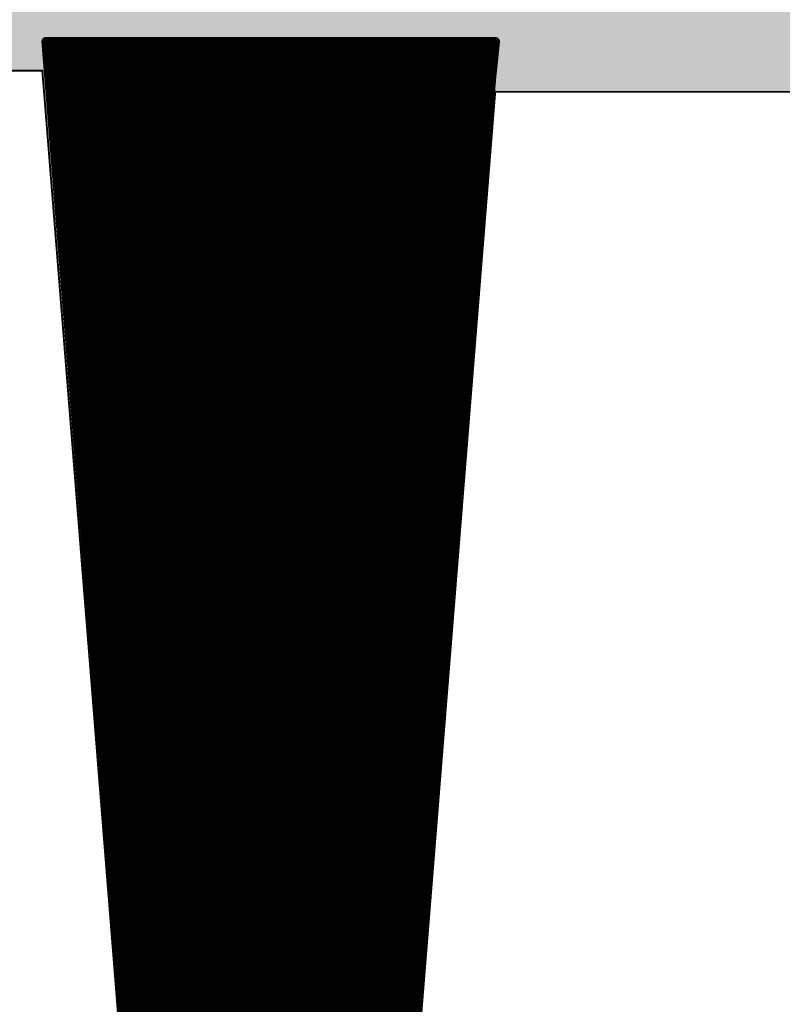
# Model space of a CAD drawing. Extents: x 0 to 22.6, y 0.5 to 8.7.
# Drawn here: x 9.2 to 9.6, y 3.7 to 4.2 of the extents above; entities that cross this region are included whole.
import ezdxf

# ---------------------------------------------------------------- set-up
doc = ezdxf.new("R2010")
doc.units = 0
doc.layers.add('TOPLAYER', color=1, linetype='CONTINUOUS')

msp = doc.modelspace()

# ---------------------------------------------------------------- linework, layer by layer
at = {"layer": 'TOPLAYER'}
for points, const_width in [([(9.231, 4.193), (9.34, 2.822)], 0.005), ([(9.231, 4.193), (9.464, 4.193)], 0.005), ([(9.23124, 4.19), (9.46368, 4.19)], 0.005), ([(9.235, 4.14269), (9.235, 4.193)], 0.005), ([(9.24, 4.0798), (9.24, 4.193)], 0.005), ([(9.245, 4.01691), (9.245, 4.193)], 0.005), ([(9.25, 3.95402), (9.25, 4.193)], 0.005), ([(9.255, 3.89113), (9.255, 4.193)], 0.005), ([(9.26, 3.82824), (9.26, 4.193)], 0.005), ([(9.265, 3.76535), (9.265, 4.193)], 0.005), ([(9.27, 3.70246), (9.27, 4.193)], 0.005), ([(9.275, 3.63957), (9.275, 4.193)], 0.005), ([(9.28, 3.57668), (9.28, 4.193)], 0.005), ([(9.285, 3.51379), (9.285, 4.193)], 0.005), ([(9.29, 3.4509), (9.29, 4.193)], 0.005), ([(9.295, 3.38801), (9.295, 4.193)], 0.005), ([(9.3, 3.32512), (9.3, 4.193)], 0.005), ([(9.305, 3.26223), (9.305, 4.193)], 0.005), ([(9.31, 3.19934), (9.31, 4.193)], 0.005), ([(9.315, 3.13645), (9.315, 4.193)], 0.005), ([(9.32, 3.07356), (9.32, 4.193)], 0.005), ([(9.325, 3.01067), (9.325, 4.193)], 0.005), ([(9.33, 2.94778), (9.33, 4.193)], 0.005), ([(9.335, 2.88489), (9.335, 4.193)], 0.005), ([(9.34, 2.822), (9.34, 4.193)], 0.005), ([(9.345, 2.821), (9.345, 4.193)], 0.005), ([(9.35, 2.821), (9.35, 4.193)], 0.005), ([(9.355, 2.83353), (9.355, 4.193)], 0.005), ([(9.36, 2.89617), (9.36, 4.193)], 0.005), ([(9.365, 2.95881), (9.365, 4.193)], 0.005), ([(9.37, 3.02144), (9.37, 4.193)], 0.005), ([(9.375, 3.08408), (9.375, 4.193)], 0.005), ([(9.38, 3.14672), (9.38, 4.193)], 0.005), ([(9.385, 3.20936), (9.385, 4.193)], 0.005), ([(9.39, 3.272), (9.39, 4.193)], 0.005), ([(9.395, 3.33464), (9.395, 4.193)], 0.005), ([(9.4, 3.39728), (9.4, 4.193)], 0.005), ([(9.405, 3.45992), (9.405, 4.193)], 0.005), ([(9.41, 3.52256), (9.41, 4.193)], 0.005), ([(9.415, 3.58519), (9.415, 4.193)], 0.005), ([(9.42, 3.64783), (9.42, 4.193)], 0.005), ([(9.425, 3.71047), (9.425, 4.193)], 0.005), ([(9.43, 3.77311), (9.43, 4.193)], 0.005), ([(9.435, 3.83575), (9.435, 4.193)], 0.005), ([(9.44, 3.89839), (9.44, 4.193)], 0.005), ([(9.445, 3.96103), (9.445, 4.193)], 0.005), ([(9.45, 4.02367), (9.45, 4.193)], 0.005), ([(9.455, 4.08631), (9.455, 4.193)], 0.005), ([(9.46, 4.14894), (9.46, 4.193)], 0.005), ([(9.462, 4.174), (9.464, 4.193)], 0.005), ([(9.23164, 4.185), (9.46316, 4.185)], 0.005), ([(9.23203, 4.18), (9.46263, 4.18)], 0.005), ([(9.183, 4.178), (9.229, 4.178)], 0.001), ([(9.229, 4.178), (9.338, 2.819)], 0.001), ([(9.23243, 4.175), (9.46211, 4.175)], 0.005), ([(9.23283, 4.17), (9.46168, 4.17)], 0.005), ([(9.354, 2.821), (9.462, 4.174)], 0.005), ([(9.23323, 4.165), (9.46128, 4.165)], 0.005), ([(9.356, 2.819), (9.464, 4.167)], 0.001), ([(9.464, 4.167), (9.683, 4.167)], 0.001), ([(9.23362, 4.16), (9.46088, 4.16)], 0.005), ([(9.23402, 4.155), (9.46048, 4.155)], 0.005), ([(9.23442, 4.15), (9.46008, 4.15)], 0.005), ([(9.23482, 4.145), (9.45969, 4.145)], 0.005), ([(9.23521, 4.14), (9.45929, 4.14)], 0.005), ([(9.23561, 4.135), (9.45889, 4.135)], 0.005), ([(9.23601, 4.13), (9.45849, 4.13)], 0.005), ([(9.23641, 4.125), (9.45809, 4.125)], 0.005), ([(9.2368, 4.12), (9.45769, 4.12)], 0.005), ([(9.2372, 4.115), (9.45729, 4.115)], 0.005), ([(9.2376, 4.11), (9.45689, 4.11)], 0.005), ([(9.238, 4.105), (9.45649, 4.105)], 0.005), ([(9.23839, 4.1), (9.45609, 4.1)], 0.005), ([(9.23879, 4.095), (9.45569, 4.095)], 0.005), ([(9.23919, 4.09), (9.45529, 4.09)], 0.005), ([(9.23959, 4.085), (9.4549, 4.085)], 0.005), ([(9.23998, 4.08), (9.4545, 4.08)], 0.005), ([(9.24038, 4.075), (9.4541, 4.075)], 0.005), ([(9.24078, 4.07), (9.4537, 4.07)], 0.005), ([(9.24118, 4.065), (9.4533, 4.065)], 0.005), ([(9.24157, 4.06), (9.4529, 4.06)], 0.005), ([(9.24197, 4.055), (9.4525, 4.055)], 0.005), ([(9.24237, 4.05), (9.4521, 4.05)], 0.005), ([(9.24277, 4.045), (9.4517, 4.045)], 0.005), ([(9.24316, 4.04), (9.4513, 4.04)], 0.005), ([(9.24356, 4.035), (9.4509, 4.035)], 0.005), ([(9.24396, 4.03), (9.45051, 4.03)], 0.005), ([(9.24436, 4.025), (9.45011, 4.025)], 0.005), ([(9.24475, 4.02), (9.44971, 4.02)], 0.005), ([(9.24515, 4.015), (9.44931, 4.015)], 0.005), ([(9.24555, 4.01), (9.44891, 4.01)], 0.005), ([(9.24595, 4.005), (9.44851, 4.005)], 0.005), ([(9.24634, 4), (9.44811, 4)], 0.005), ([(9.24674, 3.995), (9.44771, 3.995)], 0.005), ([(9.24714, 3.99), (9.44731, 3.99)], 0.005), ([(9.24754, 3.985), (9.44691, 3.985)], 0.005), ([(9.24793, 3.98), (9.44651, 3.98)], 0.005), ([(9.24833, 3.975), (9.44612, 3.975)], 0.005), ([(9.24873, 3.97), (9.44572, 3.97)], 0.005), ([(9.24913, 3.965), (9.44532, 3.965)], 0.005), ([(9.24952, 3.96), (9.44492, 3.96)], 0.005), ([(9.24992, 3.955), (9.44452, 3.955)], 0.005), ([(9.25032, 3.95), (9.44412, 3.95)], 0.005), ([(9.25072, 3.945), (9.44372, 3.945)], 0.005), ([(9.25111, 3.94), (9.44332, 3.94)], 0.005), ([(9.25151, 3.935), (9.44292, 3.935)], 0.005), ([(9.25191, 3.93), (9.44252, 3.93)], 0.005), ([(9.25231, 3.925), (9.44212, 3.925)], 0.005), ([(9.2527, 3.92), (9.44173, 3.92)], 0.005), ([(9.2531, 3.915), (9.44133, 3.915)], 0.005), ([(9.2535, 3.91), (9.44093, 3.91)], 0.005), ([(9.2539, 3.905), (9.44053, 3.905)], 0.005), ([(9.25429, 3.9), (9.44013, 3.9)], 0.005), ([(9.25469, 3.895), (9.43973, 3.895)], 0.005), ([(9.25509, 3.89), (9.43933, 3.89)], 0.005), ([(9.25549, 3.885), (9.43893, 3.885)], 0.005), ([(9.25588, 3.88), (9.43853, 3.88)], 0.005), ([(9.25628, 3.875), (9.43813, 3.875)], 0.005), ([(9.25668, 3.87), (9.43773, 3.87)], 0.005), ([(9.25708, 3.865), (9.43733, 3.865)], 0.005), ([(9.25747, 3.86), (9.43694, 3.86)], 0.005), ([(9.25787, 3.855), (9.43654, 3.855)], 0.005), ([(9.25827, 3.85), (9.43614, 3.85)], 0.005), ([(9.25867, 3.845), (9.43574, 3.845)], 0.005), ([(9.25906, 3.84), (9.43534, 3.84)], 0.005), ([(9.25946, 3.835), (9.43494, 3.835)], 0.005), ([(9.25986, 3.83), (9.43454, 3.83)], 0.005), ([(9.26026, 3.825), (9.43414, 3.825)], 0.005), ([(9.26065, 3.82), (9.43374, 3.82)], 0.005), ([(9.26105, 3.815), (9.43334, 3.815)], 0.005), ([(9.26145, 3.81), (9.43294, 3.81)], 0.005), ([(9.26185, 3.805), (9.43255, 3.805)], 0.005), ([(9.26225, 3.8), (9.43215, 3.8)], 0.005), ([(9.26264, 3.795), (9.43175, 3.795)], 0.005), ([(9.26304, 3.79), (9.43135, 3.79)], 0.005), ([(9.26344, 3.785), (9.43095, 3.785)], 0.005), ([(9.26384, 3.78), (9.43055, 3.78)], 0.005), ([(9.26423, 3.775), (9.43015, 3.775)], 0.005), ([(9.26463, 3.77), (9.42975, 3.77)], 0.005), ([(9.26503, 3.765), (9.42935, 3.765)], 0.005), ([(9.26543, 3.76), (9.42895, 3.76)], 0.005), ([(9.26582, 3.755), (9.42855, 3.755)], 0.005), ([(9.26622, 3.75), (9.42816, 3.75)], 0.005), ([(9.26662, 3.745), (9.42776, 3.745)], 0.005), ([(9.26702, 3.74), (9.42736, 3.74)], 0.005), ([(9.26741, 3.735), (9.42696, 3.735)], 0.005), ([(9.26781, 3.73), (9.42656, 3.73)], 0.005), ([(9.26821, 3.725), (9.42616, 3.725)], 0.005), ([(9.26861, 3.72), (9.42576, 3.72)], 0.005), ([(9.269, 3.715), (9.42536, 3.715)], 0.005), ([(9.2694, 3.71), (9.42496, 3.71)], 0.005), ([(9.2698, 3.705), (9.42456, 3.705)], 0.005), ([(9.2702, 3.7), (9.42416, 3.7)], 0.005), ([(9.27059, 3.695), (9.42376, 3.695)], 0.005)]:
    msp.add_lwpolyline(points, dxfattribs=dict(at, const_width=const_width))
for points, const_width in [([(9.22975, 4.193, 1), (9.23225, 4.193, 1)], 0.0025), ([(9.22975, 4.193, 1), (9.23225, 4.193, 1)], 0.0025), ([(9.22999, 4.19, 1), (9.23249, 4.19, 1)], 0.0025), ([(9.23375, 4.193, 1), (9.23625, 4.193, 1)], 0.0025), ([(9.23875, 4.193, 1), (9.24125, 4.193, 1)], 0.0025), ([(9.24375, 4.193, 1), (9.24625, 4.193, 1)], 0.0025), ([(9.24875, 4.193, 1), (9.25125, 4.193, 1)], 0.0025), ([(9.25375, 4.193, 1), (9.25625, 4.193, 1)], 0.0025), ([(9.25875, 4.193, 1), (9.26125, 4.193, 1)], 0.0025), ([(9.26375, 4.193, 1), (9.26625, 4.193, 1)], 0.0025), ([(9.26875, 4.193, 1), (9.27125, 4.193, 1)], 0.0025), ([(9.27375, 4.193, 1), (9.27625, 4.193, 1)], 0.0025), ([(9.27875, 4.193, 1), (9.28125, 4.193, 1)], 0.0025), ([(9.28375, 4.193, 1), (9.28625, 4.193, 1)], 0.0025), ([(9.28875, 4.193, 1), (9.29125, 4.193, 1)], 0.0025), ([(9.29375, 4.193, 1), (9.29625, 4.193, 1)], 0.0025), ([(9.29875, 4.193, 1), (9.30125, 4.193, 1)], 0.0025), ([(9.30375, 4.193, 1), (9.30625, 4.193, 1)], 0.0025), ([(9.30875, 4.193, 1), (9.31125, 4.193, 1)], 0.0025), ([(9.31375, 4.193, 1), (9.31625, 4.193, 1)], 0.0025), ([(9.31875, 4.193, 1), (9.32125, 4.193, 1)], 0.0025), ([(9.32375, 4.193, 1), (9.32625, 4.193, 1)], 0.0025), ([(9.32875, 4.193, 1), (9.33125, 4.193, 1)], 0.0025), ([(9.33375, 4.193, 1), (9.33625, 4.193, 1)], 0.0025), ([(9.33875, 4.193, 1), (9.34125, 4.193, 1)], 0.0025), ([(9.34375, 4.193, 1), (9.34625, 4.193, 1)], 0.0025), ([(9.34875, 4.193, 1), (9.35125, 4.193, 1)], 0.0025), ([(9.35375, 4.193, 1), (9.35625, 4.193, 1)], 0.0025), ([(9.35875, 4.193, 1), (9.36125, 4.193, 1)], 0.0025), ([(9.36375, 4.193, 1), (9.36625, 4.193, 1)], 0.0025), ([(9.36875, 4.193, 1), (9.37125, 4.193, 1)], 0.0025), ([(9.37375, 4.193, 1), (9.37625, 4.193, 1)], 0.0025), ([(9.37875, 4.193, 1), (9.38125, 4.193, 1)], 0.0025), ([(9.38375, 4.193, 1), (9.38625, 4.193, 1)], 0.0025), ([(9.38875, 4.193, 1), (9.39125, 4.193, 1)], 0.0025), ([(9.39375, 4.193, 1), (9.39625, 4.193, 1)], 0.0025), ([(9.39875, 4.193, 1), (9.40125, 4.193, 1)], 0.0025), ([(9.40375, 4.193, 1), (9.40625, 4.193, 1)], 0.0025), ([(9.40875, 4.193, 1), (9.41125, 4.193, 1)], 0.0025), ([(9.41375, 4.193, 1), (9.41625, 4.193, 1)], 0.0025), ([(9.41875, 4.193, 1), (9.42125, 4.193, 1)], 0.0025), ([(9.42375, 4.193, 1), (9.42625, 4.193, 1)], 0.0025), ([(9.42875, 4.193, 1), (9.43125, 4.193, 1)], 0.0025), ([(9.43375, 4.193, 1), (9.43625, 4.193, 1)], 0.0025), ([(9.43875, 4.193, 1), (9.44125, 4.193, 1)], 0.0025), ([(9.44375, 4.193, 1), (9.44625, 4.193, 1)], 0.0025), ([(9.44875, 4.193, 1), (9.45125, 4.193, 1)], 0.0025), ([(9.45375, 4.193, 1), (9.45625, 4.193, 1)], 0.0025), ([(9.45875, 4.193, 1), (9.46125, 4.193, 1)], 0.0025), ([(9.46243, 4.19, 1), (9.46493, 4.19, 1)], 0.0025), ([(9.46275, 4.193, 1), (9.46525, 4.193, 1)], 0.0025), ([(9.46275, 4.193, 1), (9.46525, 4.193, 1)], 0.0025), ([(9.23039, 4.185, 1), (9.23289, 4.185, 1)], 0.0025), ([(9.46191, 4.185, 1), (9.46441, 4.185, 1)], 0.0025), ([(9.23078, 4.18, 1), (9.23328, 4.18, 1)], 0.0025), ([(9.46138, 4.18, 1), (9.46388, 4.18, 1)], 0.0025), ([(9.22875, 4.178, 1), (9.22925, 4.178, 1)], 0.0005), ([(9.22875, 4.178, 1), (9.22925, 4.178, 1)], 0.0005), ([(9.23118, 4.175, 1), (9.23368, 4.175, 1)], 0.0025), ([(9.46086, 4.175, 1), (9.46336, 4.175, 1)], 0.0025), ([(9.23158, 4.17, 1), (9.23408, 4.17, 1)], 0.0025), ([(9.46043, 4.17, 1), (9.46293, 4.17, 1)], 0.0025), ([(9.46075, 4.174, 1), (9.46325, 4.174, 1)], 0.0025), ([(9.46075, 4.174, 1), (9.46325, 4.174, 1)], 0.0025), ([(9.23198, 4.165, 1), (9.23448, 4.165, 1)], 0.0025), ([(9.46003, 4.165, 1), (9.46253, 4.165, 1)], 0.0025), ([(9.46375, 4.167, 1), (9.46425, 4.167, 1)], 0.0005), ([(9.46375, 4.167, 1), (9.46425, 4.167, 1)], 0.0005), ([(9.23237, 4.16, 1), (9.23487, 4.16, 1)], 0.0025), ([(9.45963, 4.16, 1), (9.46213, 4.16, 1)], 0.0025), ([(9.23277, 4.155, 1), (9.23527, 4.155, 1)], 0.0025), ([(9.45923, 4.155, 1), (9.46173, 4.155, 1)], 0.0025), ([(9.23317, 4.15, 1), (9.23567, 4.15, 1)], 0.0025), ([(9.45875, 4.14894, 1), (9.46125, 4.14894, 1)], 0.0025), ([(9.45883, 4.15, 1), (9.46133, 4.15, 1)], 0.0025), ([(9.23357, 4.145, 1), (9.23607, 4.145, 1)], 0.0025), ([(9.45844, 4.145, 1), (9.46094, 4.145, 1)], 0.0025), ([(9.23375, 4.14269, 1), (9.23625, 4.14269, 1)], 0.0025), ([(9.23396, 4.14, 1), (9.23646, 4.14, 1)], 0.0025), ([(9.45804, 4.14, 1), (9.46054, 4.14, 1)], 0.0025), ([(9.23436, 4.135, 1), (9.23686, 4.135, 1)], 0.0025), ([(9.45764, 4.135, 1), (9.46014, 4.135, 1)], 0.0025), ([(9.23476, 4.13, 1), (9.23726, 4.13, 1)], 0.0025), ([(9.45724, 4.13, 1), (9.45974, 4.13, 1)], 0.0025), ([(9.23516, 4.125, 1), (9.23766, 4.125, 1)], 0.0025), ([(9.45684, 4.125, 1), (9.45934, 4.125, 1)], 0.0025), ([(9.23555, 4.12, 1), (9.23805, 4.12, 1)], 0.0025), ([(9.45644, 4.12, 1), (9.45894, 4.12, 1)], 0.0025), ([(9.23595, 4.115, 1), (9.23845, 4.115, 1)], 0.0025), ([(9.45604, 4.115, 1), (9.45854, 4.115, 1)], 0.0025), ([(9.23635, 4.11, 1), (9.23885, 4.11, 1)], 0.0025), ([(9.45564, 4.11, 1), (9.45814, 4.11, 1)], 0.0025), ([(9.23675, 4.105, 1), (9.23925, 4.105, 1)], 0.0025), ([(9.45524, 4.105, 1), (9.45774, 4.105, 1)], 0.0025), ([(9.23714, 4.1, 1), (9.23964, 4.1, 1)], 0.0025), ([(9.45484, 4.1, 1), (9.45734, 4.1, 1)], 0.0025), ([(9.23754, 4.095, 1), (9.24004, 4.095, 1)], 0.0025), ([(9.45444, 4.095, 1), (9.45694, 4.095, 1)], 0.0025), ([(9.23794, 4.09, 1), (9.24044, 4.09, 1)], 0.0025), ([(9.45404, 4.09, 1), (9.45654, 4.09, 1)], 0.0025), ([(9.23834, 4.085, 1), (9.24084, 4.085, 1)], 0.0025), ([(9.45365, 4.085, 1), (9.45615, 4.085, 1)], 0.0025), ([(9.45375, 4.08631, 1), (9.45625, 4.08631, 1)], 0.0025), ([(9.23873, 4.08, 1), (9.24123, 4.08, 1)], 0.0025), ([(9.23875, 4.0798, 1), (9.24125, 4.0798, 1)], 0.0025), ([(9.45325, 4.08, 1), (9.45575, 4.08, 1)], 0.0025), ([(9.23913, 4.075, 1), (9.24163, 4.075, 1)], 0.0025), ([(9.45285, 4.075, 1), (9.45535, 4.075, 1)], 0.0025), ([(9.23953, 4.07, 1), (9.24203, 4.07, 1)], 0.0025), ([(9.45245, 4.07, 1), (9.45495, 4.07, 1)], 0.0025), ([(9.23993, 4.065, 1), (9.24243, 4.065, 1)], 0.0025), ([(9.45205, 4.065, 1), (9.45455, 4.065, 1)], 0.0025), ([(9.24032, 4.06, 1), (9.24282, 4.06, 1)], 0.0025), ([(9.45165, 4.06, 1), (9.45415, 4.06, 1)], 0.0025), ([(9.24072, 4.055, 1), (9.24322, 4.055, 1)], 0.0025), ([(9.45125, 4.055, 1), (9.45375, 4.055, 1)], 0.0025), ([(9.24112, 4.05, 1), (9.24362, 4.05, 1)], 0.0025), ([(9.45085, 4.05, 1), (9.45335, 4.05, 1)], 0.0025), ([(9.24152, 4.045, 1), (9.24402, 4.045, 1)], 0.0025), ([(9.45045, 4.045, 1), (9.45295, 4.045, 1)], 0.0025), ([(9.24191, 4.04, 1), (9.24441, 4.04, 1)], 0.0025), ([(9.45005, 4.04, 1), (9.45255, 4.04, 1)], 0.0025), ([(9.24231, 4.035, 1), (9.24481, 4.035, 1)], 0.0025), ([(9.44965, 4.035, 1), (9.45215, 4.035, 1)], 0.0025), ([(9.24271, 4.03, 1), (9.24521, 4.03, 1)], 0.0025), ([(9.44926, 4.03, 1), (9.45176, 4.03, 1)], 0.0025), ([(9.24311, 4.025, 1), (9.24561, 4.025, 1)], 0.0025), ([(9.44875, 4.02367, 1), (9.45125, 4.02367, 1)], 0.0025), ([(9.44886, 4.025, 1), (9.45136, 4.025, 1)], 0.0025), ([(9.2435, 4.02, 1), (9.246, 4.02, 1)], 0.0025), ([(9.24375, 4.01691, 1), (9.24625, 4.01691, 1)], 0.0025), ([(9.44846, 4.02, 1), (9.45096, 4.02, 1)], 0.0025), ([(9.2439, 4.015, 1), (9.2464, 4.015, 1)], 0.0025), ([(9.44806, 4.015, 1), (9.45056, 4.015, 1)], 0.0025), ([(9.2443, 4.01, 1), (9.2468, 4.01, 1)], 0.0025), ([(9.44766, 4.01, 1), (9.45016, 4.01, 1)], 0.0025), ([(9.2447, 4.005, 1), (9.2472, 4.005, 1)], 0.0025), ([(9.44726, 4.005, 1), (9.44976, 4.005, 1)], 0.0025), ([(9.24509, 4, 1), (9.24759, 4, 1)], 0.0025), ([(9.44686, 4, 1), (9.44936, 4, 1)], 0.0025), ([(9.24549, 3.995, 1), (9.24799, 3.995, 1)], 0.0025), ([(9.44646, 3.995, 1), (9.44896, 3.995, 1)], 0.0025), ([(9.24589, 3.99, 1), (9.24839, 3.99, 1)], 0.0025), ([(9.24629, 3.985, 1), (9.24879, 3.985, 1)], 0.0025), ([(9.44566, 3.985, 1), (9.44816, 3.985, 1)], 0.0025), ([(9.44606, 3.99, 1), (9.44856, 3.99, 1)], 0.0025), ([(9.24668, 3.98, 1), (9.24918, 3.98, 1)], 0.0025), ([(9.44526, 3.98, 1), (9.44776, 3.98, 1)], 0.0025), ([(9.24708, 3.975, 1), (9.24958, 3.975, 1)], 0.0025), ([(9.44487, 3.975, 1), (9.44737, 3.975, 1)], 0.0025), ([(9.24748, 3.97, 1), (9.24998, 3.97, 1)], 0.0025), ([(9.44447, 3.97, 1), (9.44697, 3.97, 1)], 0.0025), ([(9.24788, 3.965, 1), (9.25038, 3.965, 1)], 0.0025), ([(9.44407, 3.965, 1), (9.44657, 3.965, 1)], 0.0025), ([(9.24827, 3.96, 1), (9.25077, 3.96, 1)], 0.0025), ([(9.44367, 3.96, 1), (9.44617, 3.96, 1)], 0.0025), ([(9.44375, 3.96103, 1), (9.44625, 3.96103, 1)], 0.0025), ([(9.24867, 3.955, 1), (9.25117, 3.955, 1)], 0.0025), ([(9.44327, 3.955, 1), (9.44577, 3.955, 1)], 0.0025), ([(9.24875, 3.95402, 1), (9.25125, 3.95402, 1)], 0.0025), ([(9.24907, 3.95, 1), (9.25157, 3.95, 1)], 0.0025), ([(9.44287, 3.95, 1), (9.44537, 3.95, 1)], 0.0025), ([(9.24947, 3.945, 1), (9.25197, 3.945, 1)], 0.0025), ([(9.44247, 3.945, 1), (9.44497, 3.945, 1)], 0.0025), ([(9.24986, 3.94, 1), (9.25236, 3.94, 1)], 0.0025), ([(9.44207, 3.94, 1), (9.44457, 3.94, 1)], 0.0025), ([(9.25026, 3.935, 1), (9.25276, 3.935, 1)], 0.0025), ([(9.44167, 3.935, 1), (9.44417, 3.935, 1)], 0.0025), ([(9.25066, 3.93, 1), (9.25316, 3.93, 1)], 0.0025), ([(9.44127, 3.93, 1), (9.44377, 3.93, 1)], 0.0025), ([(9.25106, 3.925, 1), (9.25356, 3.925, 1)], 0.0025), ([(9.44087, 3.925, 1), (9.44337, 3.925, 1)], 0.0025), ([(9.25145, 3.92, 1), (9.25395, 3.92, 1)], 0.0025), ([(9.44048, 3.92, 1), (9.44298, 3.92, 1)], 0.0025), ([(9.25185, 3.915, 1), (9.25435, 3.915, 1)], 0.0025), ([(9.44008, 3.915, 1), (9.44258, 3.915, 1)], 0.0025), ([(9.25225, 3.91, 1), (9.25475, 3.91, 1)], 0.0025), ([(9.43968, 3.91, 1), (9.44218, 3.91, 1)], 0.0025), ([(9.25265, 3.905, 1), (9.25515, 3.905, 1)], 0.0025), ([(9.43928, 3.905, 1), (9.44178, 3.905, 1)], 0.0025), ([(9.25304, 3.9, 1), (9.25554, 3.9, 1)], 0.0025), ([(9.43875, 3.89839, 1), (9.44125, 3.89839, 1)], 0.0025), ([(9.43888, 3.9, 1), (9.44138, 3.9, 1)], 0.0025), ([(9.25344, 3.895, 1), (9.25594, 3.895, 1)], 0.0025), ([(9.43848, 3.895, 1), (9.44098, 3.895, 1)], 0.0025), ([(9.25375, 3.89113, 1), (9.25625, 3.89113, 1)], 0.0025), ([(9.25384, 3.89, 1), (9.25634, 3.89, 1)], 0.0025), ([(9.43808, 3.89, 1), (9.44058, 3.89, 1)], 0.0025), ([(9.25424, 3.885, 1), (9.25674, 3.885, 1)], 0.0025), ([(9.43768, 3.885, 1), (9.44018, 3.885, 1)], 0.0025), ([(9.25463, 3.88, 1), (9.25713, 3.88, 1)], 0.0025), ([(9.43728, 3.88, 1), (9.43978, 3.88, 1)], 0.0025), ([(9.25503, 3.875, 1), (9.25753, 3.875, 1)], 0.0025), ([(9.43688, 3.875, 1), (9.43938, 3.875, 1)], 0.0025), ([(9.25543, 3.87, 1), (9.25793, 3.87, 1)], 0.0025), ([(9.43648, 3.87, 1), (9.43898, 3.87, 1)], 0.0025), ([(9.25583, 3.865, 1), (9.25833, 3.865, 1)], 0.0025), ([(9.43608, 3.865, 1), (9.43858, 3.865, 1)], 0.0025), ([(9.25622, 3.86, 1), (9.25872, 3.86, 1)], 0.0025), ([(9.43569, 3.86, 1), (9.43819, 3.86, 1)], 0.0025), ([(9.25662, 3.855, 1), (9.25912, 3.855, 1)], 0.0025), ([(9.43529, 3.855, 1), (9.43779, 3.855, 1)], 0.0025), ([(9.25702, 3.85, 1), (9.25952, 3.85, 1)], 0.0025), ([(9.43489, 3.85, 1), (9.43739, 3.85, 1)], 0.0025), ([(9.25742, 3.845, 1), (9.25992, 3.845, 1)], 0.0025), ([(9.43449, 3.845, 1), (9.43699, 3.845, 1)], 0.0025), ([(9.25781, 3.84, 1), (9.26031, 3.84, 1)], 0.0025), ([(9.43409, 3.84, 1), (9.43659, 3.84, 1)], 0.0025), ([(9.25821, 3.835, 1), (9.26071, 3.835, 1)], 0.0025), ([(9.43369, 3.835, 1), (9.43619, 3.835, 1)], 0.0025), ([(9.43375, 3.83575, 1), (9.43625, 3.83575, 1)], 0.0025), ([(9.25861, 3.83, 1), (9.26111, 3.83, 1)], 0.0025), ([(9.25875, 3.82824, 1), (9.26125, 3.82824, 1)], 0.0025), ([(9.43329, 3.83, 1), (9.43579, 3.83, 1)], 0.0025), ([(9.25901, 3.825, 1), (9.26151, 3.825, 1)], 0.0025), ([(9.43289, 3.825, 1), (9.43539, 3.825, 1)], 0.0025), ([(9.2594, 3.82, 1), (9.26191, 3.82, 1)], 0.0025), ([(9.43249, 3.82, 1), (9.43499, 3.82, 1)], 0.0025), ([(9.2598, 3.815, 1), (9.2623, 3.815, 1)], 0.0025), ([(9.43209, 3.815, 1), (9.43459, 3.815, 1)], 0.0025), ([(9.2602, 3.81, 1), (9.2627, 3.81, 1)], 0.0025), ([(9.43169, 3.81, 1), (9.43419, 3.81, 1)], 0.0025), ([(9.2606, 3.805, 1), (9.2631, 3.805, 1)], 0.0025), ([(9.4313, 3.805, 1), (9.4338, 3.805, 1)], 0.0025), ([(9.261, 3.8, 1), (9.2635, 3.8, 1)], 0.0025), ([(9.4309, 3.8, 1), (9.4334, 3.8, 1)], 0.0025), ([(9.26139, 3.795, 1), (9.26389, 3.795, 1)], 0.0025), ([(9.4305, 3.795, 1), (9.433, 3.795, 1)], 0.0025), ([(9.26179, 3.79, 1), (9.26429, 3.79, 1)], 0.0025), ([(9.4301, 3.79, 1), (9.4326, 3.79, 1)], 0.0025), ([(9.26219, 3.785, 1), (9.26469, 3.785, 1)], 0.0025), ([(9.4297, 3.785, 1), (9.4322, 3.785, 1)], 0.0025), ([(9.26259, 3.78, 1), (9.26509, 3.78, 1)], 0.0025), ([(9.4293, 3.78, 1), (9.4318, 3.78, 1)], 0.0025), ([(9.26298, 3.775, 1), (9.26548, 3.775, 1)], 0.0025), ([(9.42875, 3.77311, 1), (9.43125, 3.77311, 1)], 0.0025), ([(9.4289, 3.775, 1), (9.4314, 3.775, 1)], 0.0025), ([(9.26338, 3.77, 1), (9.26588, 3.77, 1)], 0.0025), ([(9.26375, 3.76535, 1), (9.26625, 3.76535, 1)], 0.0025), ([(9.4285, 3.77, 1), (9.431, 3.77, 1)], 0.0025), ([(9.26378, 3.765, 1), (9.26628, 3.765, 1)], 0.0025), ([(9.26418, 3.76, 1), (9.26668, 3.76, 1)], 0.0025), ([(9.4277, 3.76, 1), (9.4302, 3.76, 1)], 0.0025), ([(9.4281, 3.765, 1), (9.4306, 3.765, 1)], 0.0025), ([(9.26457, 3.755, 1), (9.26707, 3.755, 1)], 0.0025), ([(9.4273, 3.755, 1), (9.4298, 3.755, 1)], 0.0025), ([(9.26497, 3.75, 1), (9.26747, 3.75, 1)], 0.0025), ([(9.42691, 3.75, 1), (9.42941, 3.75, 1)], 0.0025), ([(9.26537, 3.745, 1), (9.26787, 3.745, 1)], 0.0025), ([(9.42651, 3.745, 1), (9.42901, 3.745, 1)], 0.0025), ([(9.26577, 3.74, 1), (9.26827, 3.74, 1)], 0.0025), ([(9.42611, 3.74, 1), (9.42861, 3.74, 1)], 0.0025), ([(9.26616, 3.735, 1), (9.26866, 3.735, 1)], 0.0025), ([(9.42571, 3.735, 1), (9.42821, 3.735, 1)], 0.0025), ([(9.26656, 3.73, 1), (9.26906, 3.73, 1)], 0.0025), ([(9.42531, 3.73, 1), (9.42781, 3.73, 1)], 0.0025), ([(9.26696, 3.725, 1), (9.26946, 3.725, 1)], 0.0025), ([(9.42491, 3.725, 1), (9.42741, 3.725, 1)], 0.0025), ([(9.26736, 3.72, 1), (9.26986, 3.72, 1)], 0.0025), ([(9.42451, 3.72, 1), (9.42701, 3.72, 1)], 0.0025), ([(9.26775, 3.715, 1), (9.27025, 3.715, 1)], 0.0025), ([(9.42411, 3.715, 1), (9.42661, 3.715, 1)], 0.0025), ([(9.26815, 3.71, 1), (9.27065, 3.71, 1)], 0.0025), ([(9.42371, 3.71, 1), (9.42621, 3.71, 1)], 0.0025), ([(9.42375, 3.71047, 1), (9.42625, 3.71047, 1)], 0.0025), ([(9.26855, 3.705, 1), (9.27105, 3.705, 1)], 0.0025), ([(9.42331, 3.705, 1), (9.42581, 3.705, 1)], 0.0025), ([(9.26875, 3.70246, 1), (9.27125, 3.70246, 1)], 0.0025), ([(9.26895, 3.7, 1), (9.27145, 3.7, 1)], 0.0025), ([(9.42291, 3.7, 1), (9.42541, 3.7, 1)], 0.0025), ([(9.26934, 3.695, 1), (9.27184, 3.695, 1)], 0.0025), ([(9.42252, 3.695, 1), (9.42502, 3.695, 1)], 0.0025)]:
    msp.add_lwpolyline(points, format="xyb", close=True, dxfattribs=dict(at, const_width=const_width))
for points in [[(9.43, 4.167), (9.699, 4.167), (9.43, 5.015), (9.699, 5.015)], [(9.183, 4.178), (9.447, 4.178), (9.183, 5.005), (9.447, 5.005)]]:
    msp.add_solid(points, dxfattribs=at)

doc.saveas('drawing.dxf')
